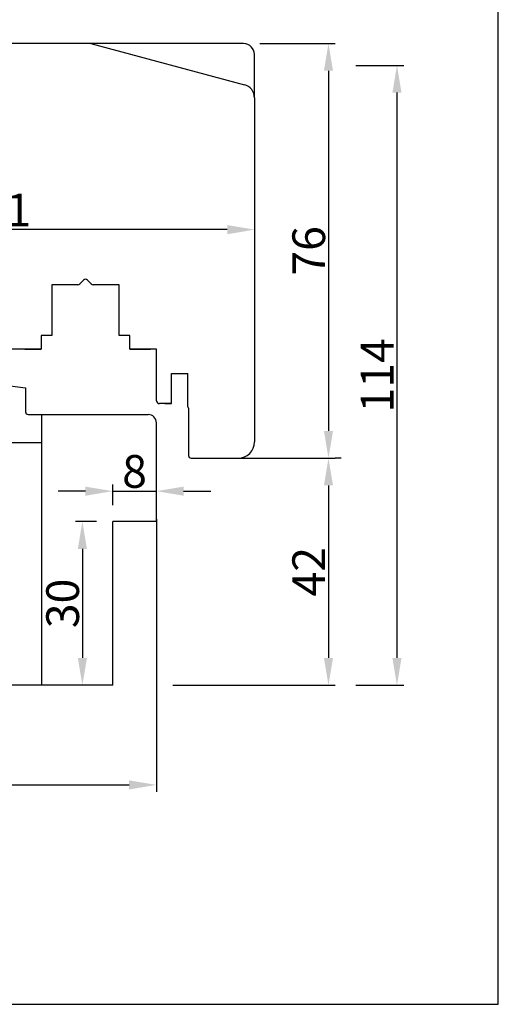
# Model space of a CAD drawing. Extents: x 75 to 1445, y -800 to 465.
# Drawn here: x 181 to 269, y 180 to 360 of the extents above; entities that cross this region are included whole.
import ezdxf

# ---------------------------------------------------------------- set-up
doc = ezdxf.new("R2010")
doc.units = 0
doc.header["$MEASUREMENT"] = 0
doc.linetypes.add('AUSGEZOGEN', pattern=[0])
doc.layers.get('0').update_dxf_attribs({"linetype": 'CONTINUOUS'})
doc.layers.get('DEFPOINTS').update_dxf_attribs({"linetype": 'CONTINUOUS'})
for name, color, linetype in [('BEMASSUNG', 1, 'CONTINUOUS'), ('BLR', 7, 'CONTINUOUS'), ('DICHTUNGEN', 7, 'CONTINUOUS'), ('FLG', 7, 'AUSGEZOGEN')]:
    doc.layers.add(name, color=color, linetype=linetype)
doc.dimstyles.new('ISO-25', dxfattribs={"dimtxt": 6, "dimasz": 2.5, "dimexe": 1.25, "dimexo": 0.625, "dimtad": 1, "dimdec": 4, "dimtxsty": 'STANDARD', "dimcen": 2.5, "dimazin": 3, "dimtfac": 1, "dimtdec": 4, "dimtmove": 0, "dimatfit": 3, "dimtolj": 1})

# ---------------------------------------------------------------- blocks, each defined once
blk = doc.blocks.new('*D60')
at = {"layer": 'BEMASSUNG', "color": 0}
for p, q in [((225, 355.66), (238.81, 355.66)), ((237.56, 350.66), (237.56, 284.66)), ((219.7, 279.66), (238.81, 279.66))]:
    blk.add_line(p, q, dxfattribs=at)
for points in [[(236.73, 350.66), (238.4, 350.66), (237.56, 355.66)], [(236.73, 284.66), (238.4, 284.66), (237.56, 279.66)]]:
    blk.add_solid(points, dxfattribs=at)
at = {"layer": 'DEFPOINTS', "color": 0}
for p in [(222, 355.66), (216.7, 279.66), (237.56, 279.66)]:
    blk.add_point(p, dxfattribs=at)
at = {"layer": 'BEMASSUNG', "color": 0, "insert": (233.94, 317.66), "char_height": 6, "attachment_point": 5, "rotation": 90}
blk.add_mtext('\\A1;76', dxfattribs=at)
blk = doc.blocks.new('*D61')
at = {"layer": 'BEMASSUNG', "color": 0}
for p, q in [((239.91, 279.66), (238.81, 279.66)), ((237.56, 274.66), (237.56, 243.04)), ((209, 238.04), (238.81, 238.04))]:
    blk.add_line(p, q, dxfattribs=at)
for points in [[(236.73, 274.66), (238.4, 274.66), (237.56, 279.66)], [(236.73, 243.04), (238.4, 243.04), (237.56, 238.04)]]:
    blk.add_solid(points, dxfattribs=at)
at = {"layer": 'DEFPOINTS', "color": 0}
for p in [(236.91, 279.66), (206, 238.04), (237.56, 238.04)]:
    blk.add_point(p, dxfattribs=at)
at = {"layer": 'BEMASSUNG', "color": 0, "insert": (233.94, 258.85), "char_height": 6, "attachment_point": 5, "rotation": 90}
blk.add_mtext('\\A1;42', dxfattribs=at)
blk = doc.blocks.new('*D62')
at = {"layer": 'BEMASSUNG', "color": 0}
for p, q in [((242.56, 351.66), (251.37, 351.66)), ((250.12, 346.66), (250.12, 243.04)), ((242.56, 238.04), (251.37, 238.04))]:
    blk.add_line(p, q, dxfattribs=at)
for points in [[(249.28, 346.66), (250.95, 346.66), (250.12, 351.66)], [(249.28, 243.04), (250.95, 243.04), (250.12, 238.04)]]:
    blk.add_solid(points, dxfattribs=at)
at = {"layer": 'DEFPOINTS', "color": 0}
for p in [(239.56, 351.66), (239.56, 238.04), (250.12, 238.04)]:
    blk.add_point(p, dxfattribs=at)
at = {"layer": 'BEMASSUNG', "color": 0, "insert": (246.49, 294.85), "char_height": 6, "attachment_point": 5, "rotation": 90}
blk.add_mtext('\\A1;114', dxfattribs=at)
blk = doc.blocks.new('*D64')
at = {"layer": 'BEMASSUNG', "color": 0}
for p, q in [((206, 268.49), (206, 218.53)), ((118, 256.11), (118, 218.53)), ((123, 219.78), (201, 219.78))]:
    blk.add_line(p, q, dxfattribs=at)
for points in [[(123, 220.61), (123, 218.94), (118, 219.78)], [(201, 220.61), (201, 218.94), (206, 219.78)]]:
    blk.add_solid(points, dxfattribs=at)
at = {"layer": 'DEFPOINTS', "color": 0}
for p in [(206, 271.49), (118, 259.11), (206, 219.78)]:
    blk.add_point(p, dxfattribs=at)
at = {"layer": 'BEMASSUNG', "color": 0, "insert": (162, 223.4), "char_height": 6, "attachment_point": 5}
blk.add_mtext('\\A1;88', dxfattribs=at)
blk = doc.blocks.new('*D65')
at = {"layer": 'BEMASSUNG', "color": 0}
for p, q in [((133, 323.76), (133, 320.3)), ((224, 323.76), (224, 320.3)), ((219, 321.55), (138, 321.55))]:
    blk.add_line(p, q, dxfattribs=at)
for points in [[(138, 322.38), (138, 320.71), (133, 321.55)], [(219, 322.38), (219, 320.71), (224, 321.55)]]:
    blk.add_solid(points, dxfattribs=at)
at = {"layer": 'DEFPOINTS', "color": 0}
for p in [(133, 326.76), (224, 326.76), (133, 321.55)]:
    blk.add_point(p, dxfattribs=at)
at = {"layer": 'BEMASSUNG', "color": 0, "insert": (178.5, 325.17), "char_height": 6, "attachment_point": 5}
blk.add_mtext('\\A1;91', dxfattribs=at)
blk = doc.blocks.new('*D110')
at = {"layer": 'BEMASSUNG', "color": 0}
for p, q in [((195, 268.04), (191.18, 268.04)), ((192.43, 263.04), (192.43, 243.04)), ((195, 238.04), (191.18, 238.04))]:
    blk.add_line(p, q, dxfattribs=at)
for points in [[(191.6, 263.04), (193.27, 263.04), (192.43, 268.04)], [(191.6, 243.04), (193.27, 243.04), (192.43, 238.04)]]:
    blk.add_solid(points, dxfattribs=at)
at = {"layer": 'DEFPOINTS', "color": 0}
for p in [(198, 268.04), (192.43, 238.04), (198, 238.04)]:
    blk.add_point(p, dxfattribs=at)
at = {"layer": 'BEMASSUNG', "color": 0, "insert": (188.81, 253.04), "char_height": 6, "attachment_point": 5, "rotation": 90}
blk.add_mtext('\\A1;30', dxfattribs=at)
blk = doc.blocks.new('*D111')
at = {"layer": 'BEMASSUNG', "color": 0}
for p, q in [((198, 271.04), (198, 274.87)), ((206, 271.49), (206, 274.87)), ((193, 273.62), (188, 273.62)), ((198, 273.62), (206, 273.62)), ((211, 273.62), (216, 273.62))]:
    blk.add_line(p, q, dxfattribs=at)
for points in [[(193, 274.45), (193, 272.78), (198, 273.62)], [(211, 274.45), (211, 272.78), (206, 273.62)]]:
    blk.add_solid(points, dxfattribs=at)
at = {"layer": 'DEFPOINTS', "color": 0}
for p in [(206, 273.62), (198, 268.04), (206, 268.49)]:
    blk.add_point(p, dxfattribs=at)
at = {"layer": 'BEMASSUNG', "color": 0, "insert": (202, 277.24), "char_height": 6, "attachment_point": 5}
blk.add_mtext('\\A1;8', dxfattribs=at)

msp = doc.modelspace()

# ---------------------------------------------------------------- linework, layer by layer
for p, q in [((268.70888, 179.56477), (268.70888, 464.56477)), ((194.0007, 355.66186), (222.14775, 348.11988)), ((224.0007, 345.70507), (224.0007, 353.66186)), ((224.0007, 345.70507), (224.0007, 282.66186)), ((142.95049, 298.01669, 4.33458), (182.00068, 292.52854, 4.33458)), ((185.00068, 238.03823), (185.00068, 287.66186)), ((139.00068, 282.56425), (185.00068, 282.56425)), ((74.70888, 179.56477), (268.70888, 179.56477))]:
    msp.add_line(p, q)
msp.add_arc((221.5007, 345.70507), 2.5, 0, 75)
at = {"layer": 'BLR', "color": 7}
for p, q in [((182.00068, 292.52854), (182.00068, 288.16186)), ((182.50068, 287.66186), (204.50068, 287.66186))]:
    msp.add_line(p, q, dxfattribs=at)
at = {"layer": 'BLR'}
for p, q in [((206.00068, 268.03823), (206.00068, 286.16186)), ((206.00068, 268.03823), (198.00068, 268.03823)), ((198.00068, 238.03823), (198.00068, 268.03823)), ((198.00068, 238.03823), (130.00068, 238.03823))]:
    msp.add_line(p, q, dxfattribs=at)
at = {"layer": 'BLR', "color": 7}
msp.add_arc((182.50068, 288.16186), 0.5, 180, 270, dxfattribs=at)
at = {"layer": 'BLR'}
msp.add_arc((204.50068, 286.16186), 1.5, 0, 90, dxfattribs=at)
at = {"layer": 'DICHTUNGEN'}
msp.add_line((211.80068, 289.1318), (211.80068, 292.93373), dxfattribs=at)
at = {"layer": 'DICHTUNGEN', "color": 7}
msp.add_line((207.54928, 289.66186), (208.80068, 289.66186), dxfattribs=at)
msp.add_arc((210.91798, 288.66186), 1, 10.6739026, 28.0305357, dxfattribs=at)
at = {"layer": 'FLG'}
for p, q in [((222.0007, 355.66186), (176.97216, 355.66186, 4.33458)), ((184.85068, 299.66186), (159.33532, 299.66186)), ((206.04951, 299.66186), (201.15068, 299.66186)), ((206.04951, 290.16186), (206.04951, 299.66186)), ((208.80068, 289.66186), (206.54951, 289.66186)), ((211.90068, 288.84708), (211.90068, 280.16186))]:
    msp.add_line(p, q, dxfattribs=at)
at = {"layer": 'FLG', "color": 7}
for p, q in [((192.64713, 312.31542), (191.94002, 311.60831)), ((193.35423, 312.31542), (194.06134, 311.60831)), ((191.58647, 311.46186), (186.85068, 311.46186)), ((186.85068, 311.46186), (186.85068, 302.16186)), ((199.15068, 311.46186), (194.41489, 311.46186)), ((199.15068, 302.16186), (199.15068, 311.46186)), ((184.85068, 302.16186), (184.85068, 299.66186)), ((186.85068, 302.16186), (184.85068, 302.16186)), ((201.15068, 302.16186), (199.15068, 302.16186)), ((201.15068, 299.66186), (201.15068, 302.16186)), ((181.90068, 299.66186), (184.85068, 299.66186)), ((201.15068, 299.66186), (204.91798, 299.66186)), ((208.80068, 295.16186), (211.80068, 295.16186)), ((208.80068, 289.66186), (208.80068, 295.16186)), ((211.80068, 289.1318), (211.80068, 295.16186)), ((212.40068, 279.66186), (221.0007, 279.66186))]:
    msp.add_line(p, q, dxfattribs=at)
at = {"layer": 'FLG'}
for centre, radius, start, end in [((222.0007, 353.66186), 2, 0, 90), ((206.54951, 290.16186), 0.5, 180, 270), ((221.0007, 282.66186), 3, 270, 0), ((212.40068, 280.16186), 0.5, 180, 270)]:
    msp.add_arc(centre, radius, start, end, dxfattribs=at)
at = {"layer": 'FLG', "color": 7}
for centre, start, end in [((193.00068, 311.96186), 45, 135), ((191.58647, 311.96186), 270, 315), ((194.41489, 311.96186), 225, 270)]:
    msp.add_arc(centre, 0.5, start, end, dxfattribs=at)

# ---------------------------------------------------------------- dimensions: what is measured, and where the dimension line sits
at = {"layer": 'BEMASSUNG'}
for base, p1, p2, angle, picture, middle in [((237.56248, 279.66186), (222.0007, 355.66186), (216.70069, 279.66186), 90, '*D60', (233.93748, 317.66186)), ((250.11655, 238.03823), (239.55659, 351.66186), (239.55659, 238.03823), 270, '*D62', (246.49155, 294.85005)), ((237.56248, 238.03823), (236.90658, 279.66186), (206.00068, 238.03823), 90, '*D61', (233.93748, 258.85005)), ((192.43434, 238.03823), (198.00068, 268.03823), (198.00068, 238.03823), 90, '*D110', (188.80934, 253.03823))]:
    dim = msp.add_linear_dim(base=base, p1=p1, p2=p2, angle=angle, dimstyle='ISO-25', override={"dimtxt": 6, "dimasz": 5, "dimexe": 1.25, "dimexo": 3, "dimgap": 0.625, "dimtad": 1, "dimtih": 0, "dimtoh": 0, "dimdec": 0, "dimzin": 8, "dimcen": 2.5, "dimadec": 1, "dimtdec": 0, "dimtofl": 1, "dimtmove": 0, "dimtzin": 0}, dxfattribs=at)
    dim.commit()
    dim.dimension.update_dxf_attribs({"geometry": picture, "text_midpoint": middle})
for base, p1, p2, picture, middle in [((133.00071, 321.54563), (224.0007, 326.75989), (133.00071, 326.75989), '*D65', (178.50071, 325.17063)), ((206.00068, 273.6164), (198.00068, 268.03823), (206.00068, 268.49322), '*D111', (202.00068, 277.2414)), ((206.00068, 219.77781), (118.00068, 259.11181), (206.00068, 271.49322), '*D64', (162.00068, 223.40281))]:
    dim = msp.add_linear_dim(base=base, p1=p1, p2=p2, dimstyle='ISO-25', override={"dimtxt": 6, "dimasz": 5, "dimexe": 1.25, "dimexo": 3, "dimgap": 0.625, "dimtad": 1, "dimtih": 0, "dimtoh": 0, "dimdec": 0, "dimzin": 8, "dimcen": 2.5, "dimadec": 1, "dimtdec": 0, "dimtofl": 1, "dimtmove": 0, "dimtzin": 0}, dxfattribs=at)
    dim.commit()
    dim.dimension.update_dxf_attribs({"geometry": picture, "text_midpoint": middle})

doc.saveas('drawing.dxf')
